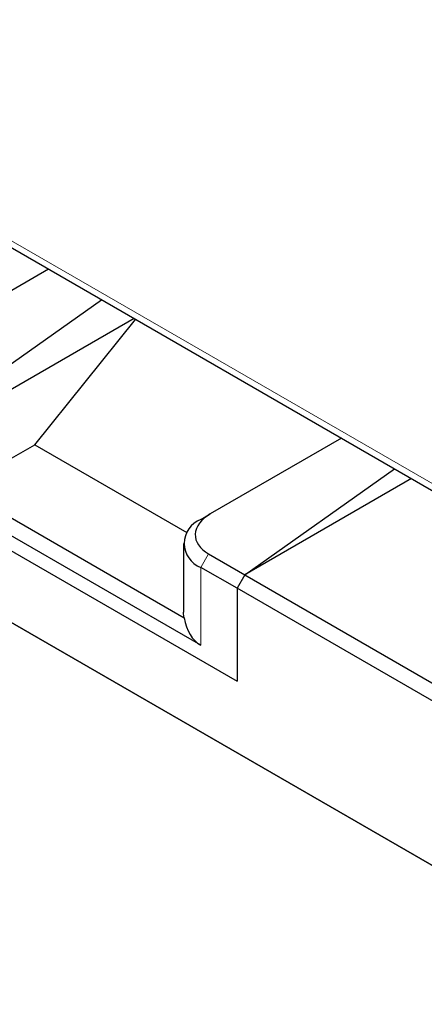
# Model space of a CAD drawing. Units: millimetres. Extents: x 0 to 210, y 0 to 297.
# Drawn here: x 135 to 138, y 135 to 142 of the extents above; entities that cross this region are included whole.
import ezdxf

# ---------------------------------------------------------------- set-up
doc = ezdxf.new("R2010")
doc.units = ezdxf.units.MM

msp = doc.modelspace()

# ---------------------------------------------------------------- linework, layer by layer
at = {"color": 8, "linetype": 'Continuous', "lineweight": 18}
for p, q in [((146.1299, 134.00748), (132.42617, 141.91847)), ((136.53411, 138.06478), (136.58714, 138.15663)), ((136.53411, 138.06478), (136.53411, 137.53403))]:
    msp.add_line(p, q, dxfattribs=at)
at = {"color": 7, "linetype": 'Continuous', "lineweight": 25}
for p, q in [((132.40694, 141.88222), (146.20714, 133.91553)), ((135.49644, 140.09868), (134.35976, 139.44248)), ((135.05445, 139.32111), (135.85721, 139.89042)), ((136.07983, 139.76191), (135.1199, 139.20775)), ((135.40274, 138.90152), (136.08976, 139.75617)), ((131.79649, 139.677), (147.05586, 130.86796)), ((147.09121, 130.84754), (131.83185, 139.65658)), ((137.49402, 138.94551), (136.59956, 138.42914)), ((135.1199, 138.73824), (135.40274, 138.90152)), ((135.40274, 138.90152), (136.43884, 138.30339)), ((134.30672, 138.7178), (136.7816, 137.28909)), ((136.53411, 137.53403), (134.55421, 138.677)), ((134.77213, 138.67367), (136.42226, 137.72107)), ((136.83463, 138.01376), (137.85479, 138.73724)), ((137.97133, 138.66996), (136.83463, 138.01376)), ((136.53411, 138.39134), (136.59956, 138.42914)), ((136.41695, 138.22806), (136.41695, 137.75855)), ((136.58714, 138.15663), (136.83463, 138.01376)), ((136.7816, 137.92191), (136.53411, 138.06478)), ((136.83463, 138.01376), (136.7816, 137.92191)), ((136.83463, 138.01376), (147.10889, 132.08256)), ((136.7816, 137.92191), (136.7816, 137.28909)), ((147.05586, 131.9907), (136.7816, 137.92191))]:
    msp.add_line(p, q, dxfattribs=at)
at = {"color": 7, "linetype": 'Continuous', "lineweight": 25, "flags": 128}
msp.add_lwpolyline([(136.42226, 137.72107), (136.41735, 137.74828), (136.41695, 137.75855)], dxfattribs=at)
at = {"color": 7, "linetype": 'Continuous', "lineweight": 25}
msp.add_arc((136.59608, 138.22806), 0.17465, 110.783421, 249.216579, dxfattribs=at)
for centre, major_axis, ratio, start_param, end_param in [((136.80517, 138.2961), (0.30797, 0.01568), 0.6074907, 2.2704959, 3.8953483), ((136.81695, 138.02392), (0.28285, 0.48989), 0.5773346, 2.5192648, 3.1416333)]:
    msp.add_ellipse(centre, major_axis=major_axis, ratio=ratio, start_param=start_param, end_param=end_param, dxfattribs=at)

doc.saveas('drawing.dxf')
